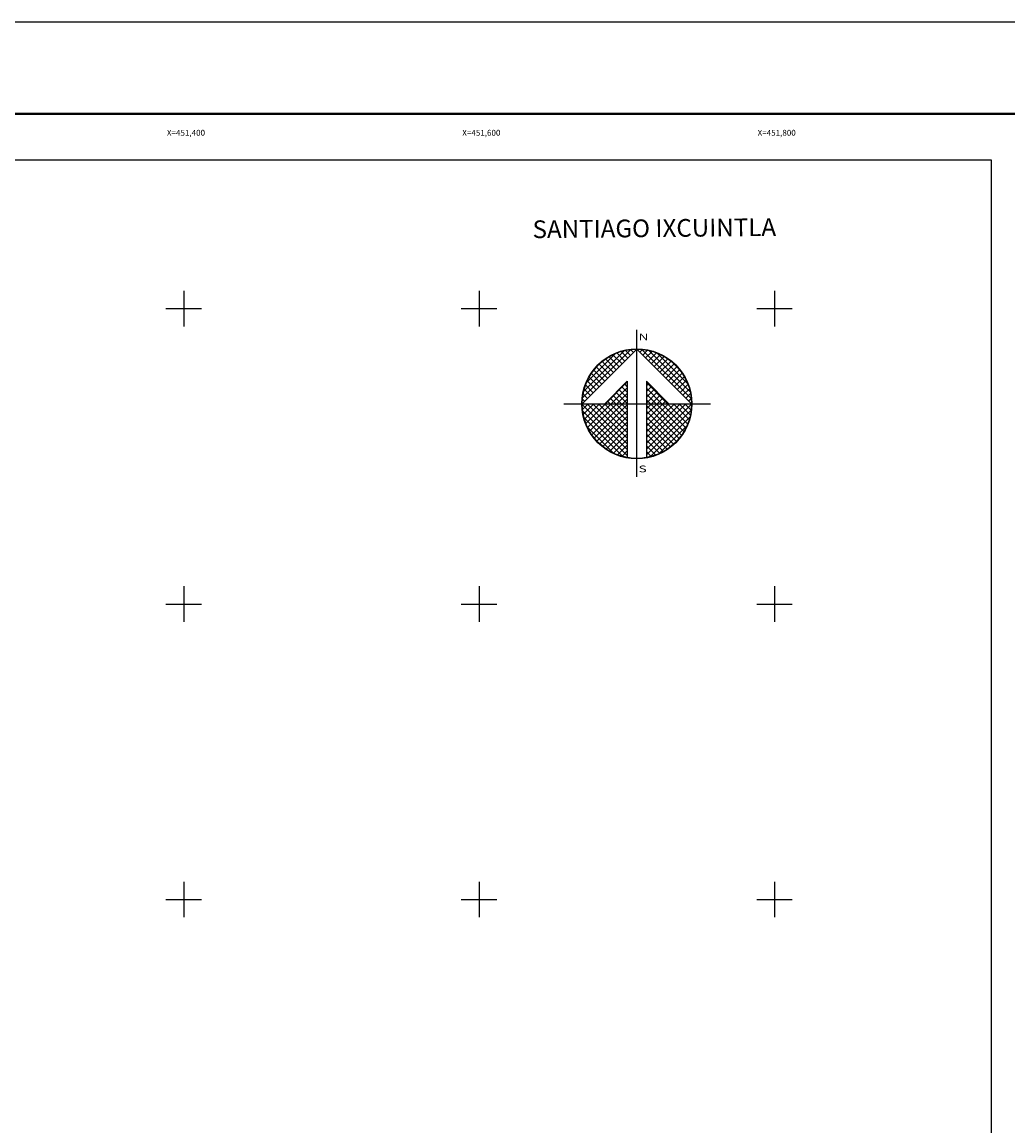
# Model space of a CAD drawing. Units: millimetres. Extents: x 450023 to 469772, y 2397994 to 2399794.
# Drawn here: x 451291 to 451958, y 2399047 to 2399794 of the extents above; entities that cross this region are included whole.
import ezdxf
from ezdxf.enums import TextEntityAlignment as Align

# ---------------------------------------------------------------- set-up
doc = ezdxf.new("R2010")
doc.units = ezdxf.units.MM
doc.linetypes.add('CENTRO1', pattern=[0.44, 0.2, -0.08, 0.08, -0.08])
for name, color, linetype in [('CUDRO_PTS_GPS', 7, 'Continuous'), ('CVL_RET', 7, 'Continuous'), ('CVL_RET_TX', 2, 'Continuous'), ('CVL_RETUTM', 8, 'Continuous'), ('Lomo', 7, 'Continuous'), ('NOR', 8, 'Continuous'), ('PLEAMAR_MAXIMA', 4, 'Continuous')]:
    doc.layers.add(name, color=color, linetype=linetype)
doc.styles.add('ROMANA1', font='ROMANA1.shx')
doc.styles.add('ROMAND', font='romand', dxfattribs={"height": 80})

# ---------------------------------------------------------------- blocks, each defined once
blk = doc.blocks.new('*X2')
at = {"color": 0}
for p, q in [((631622.96, 2545739.524), (631622.925, 2545739.559)), ((631623.006, 2545739.55), (631623.016, 2545739.56)), ((631623.263, 2545739.293), (631623.504, 2545739.533)), ((631627.86, 2545735.138), (631623.46, 2545739.538)), ((631618.138, 2545735.196), (631622.474, 2545739.532)), ((631618.246, 2545735.818), (631621.852, 2545739.424)), ((631618.5, 2545736.586), (631621.084, 2545739.17)), ((631621.161, 2545737.724), (631620.203, 2545738.683)), ((631621.418, 2545737.982), (631620.516, 2545738.883)), ((631621.675, 2545738.239), (631620.85, 2545739.063)), ((631621.932, 2545738.496), (631621.207, 2545739.22)), ((631622.189, 2545738.753), (631621.589, 2545739.353)), ((631622.446, 2545739.01), (631621.999, 2545739.457)), ((631622.703, 2545739.267), (631622.442, 2545739.528)), ((631623.52, 2545739.036), (631623.95, 2545739.466)), ((631623.777, 2545738.779), (631624.363, 2545739.365)), ((631624.034, 2545738.522), (631624.748, 2545739.235)), ((631627.762, 2545735.75), (631624.072, 2545739.44)), ((631624.291, 2545738.265), (631625.107, 2545739.08)), ((631624.548, 2545738.008), (631625.444, 2545738.903)), ((631624.806, 2545737.751), (631625.759, 2545738.704)), ((631627.529, 2545736.497), (631624.819, 2545739.207)), ((631620.133, 2545736.696), (631619.146, 2545737.682)), ((631620.39, 2545736.953), (631619.382, 2545737.961)), ((631620.647, 2545737.21), (631619.636, 2545738.221)), ((631620.904, 2545737.467), (631619.91, 2545738.461)), ((631625.063, 2545737.493), (631626.054, 2545738.485)), ((631625.32, 2545737.236), (631626.329, 2545738.246)), ((631625.577, 2545736.979), (631626.586, 2545737.989)), ((631625.834, 2545736.722), (631626.823, 2545737.712)), ((631626.8, 2545737.741), (631626.063, 2545738.477)), ((631619.361, 2545735.925), (631618.562, 2545736.725)), ((631619.618, 2545736.182), (631618.735, 2545737.065)), ((631619.876, 2545736.439), (631618.931, 2545737.384)), ((631620.187, 2545734.674), (631622.14, 2545736.627)), ((631625.754, 2545734.674), (631623.853, 2545736.575)), ((631626.091, 2545736.465), (631627.041, 2545737.415)), ((631626.348, 2545736.208), (631627.238, 2545737.098)), ((631626.605, 2545735.951), (631627.414, 2545736.76)), ((631618.847, 2545735.411), (631618.286, 2545735.972)), ((631619.104, 2545735.668), (631618.411, 2545736.361)), ((631620.701, 2545734.674), (631622.14, 2545736.113)), ((631622.14, 2545734.689), (631621.138, 2545735.69)), ((631621.215, 2545734.674), (631622.14, 2545735.599)), ((631622.14, 2545735.203), (631621.395, 2545735.947)), ((631622.14, 2545735.717), (631621.652, 2545736.205)), ((631622.14, 2545736.232), (631621.91, 2545736.462)), ((631623.853, 2545736.284), (631624.057, 2545736.488)), ((631623.853, 2545735.77), (631624.314, 2545736.231)), ((631625.239, 2545734.674), (631623.853, 2545736.061)), ((631623.853, 2545735.256), (631624.571, 2545735.974)), ((631623.853, 2545734.741), (631624.828, 2545735.717)), ((631626.862, 2545735.694), (631627.567, 2545736.399)), ((631627.119, 2545735.437), (631627.695, 2545736.013)), ((631627.376, 2545735.18), (631627.794, 2545735.598)), ((631618.11, 2545734.654), (631618.13, 2545734.674)), ((631622.14, 2545730.576), (631618.111, 2545734.605)), ((631618.333, 2545734.897), (631618.129, 2545735.101)), ((631618.137, 2545734.166), (631618.644, 2545734.674)), ((631618.59, 2545735.154), (631618.19, 2545735.554)), ((631618.204, 2545733.72), (631619.158, 2545734.674)), ((631618.306, 2545733.307), (631619.673, 2545734.674)), ((631618.435, 2545732.922), (631620.187, 2545734.674)), ((631622.14, 2545731.09), (631618.556, 2545734.674)), ((631618.59, 2545732.563), (631620.701, 2545734.674)), ((631618.768, 2545732.227), (631621.215, 2545734.674)), ((631618.966, 2545731.911), (631621.729, 2545734.674)), ((631622.14, 2545731.605), (631619.07, 2545734.674)), ((631622.14, 2545732.119), (631619.584, 2545734.674)), ((631622.14, 2545732.633), (631620.098, 2545734.674)), ((631620.612, 2545734.674), (631620.367, 2545734.919)), ((631622.14, 2545733.147), (631620.612, 2545734.674)), ((631621.127, 2545734.674), (631620.624, 2545735.176)), ((631621.641, 2545734.674), (631620.881, 2545735.433)), ((631622.14, 2545733.661), (631621.127, 2545734.674)), ((631622.14, 2545734.175), (631621.641, 2545734.674)), ((631621.729, 2545734.674), (631622.14, 2545735.085)), ((631624.725, 2545734.674), (631623.853, 2545735.547)), ((631624.211, 2545734.674), (631623.853, 2545735.032)), ((631623.853, 2545731.143), (631627.384, 2545734.674)), ((631623.853, 2545731.657), (631626.87, 2545734.674)), ((631623.853, 2545732.171), (631626.356, 2545734.674)), ((631623.853, 2545732.685), (631625.842, 2545734.674)), ((631623.853, 2545733.199), (631625.328, 2545734.674)), ((631623.853, 2545733.713), (631624.814, 2545734.674)), ((631623.853, 2545734.227), (631624.3, 2545734.674)), ((631623.853, 2545730.629), (631627.882, 2545734.658)), ((631627.005, 2545731.881), (631624.211, 2545734.674)), ((631624.3, 2545734.674), (631625.085, 2545735.459)), ((631627.206, 2545732.194), (631624.725, 2545734.674)), ((631624.814, 2545734.674), (631625.342, 2545735.202)), ((631627.386, 2545732.528), (631625.239, 2545734.674)), ((631625.328, 2545734.674), (631625.599, 2545734.945)), ((631627.543, 2545732.885), (631625.754, 2545734.674)), ((631625.842, 2545734.674), (631625.856, 2545734.688)), ((631627.675, 2545733.267), (631626.268, 2545734.674)), ((631627.779, 2545733.677), (631626.782, 2545734.674)), ((631627.85, 2545734.119), (631627.296, 2545734.674)), ((631627.633, 2545734.923), (631627.859, 2545735.149)), ((631627.882, 2545734.602), (631627.81, 2545734.674)), ((631622.14, 2545730.062), (631618.15, 2545734.052)), ((631619.185, 2545731.616), (631622.14, 2545734.57)), ((631619.424, 2545731.341), (631622.14, 2545734.056)), ((631626.784, 2545731.587), (631623.853, 2545734.518)), ((631623.853, 2545730.114), (631627.85, 2545734.111)), ((631626.543, 2545731.314), (631623.853, 2545734.004)), ((631621.734, 2545729.954), (631618.276, 2545733.411)), ((631619.682, 2545731.084), (631622.14, 2545733.542)), ((631619.959, 2545730.847), (631622.14, 2545733.028)), ((631626.284, 2545731.059), (631623.853, 2545733.49)), ((631626.005, 2545730.824), (631623.853, 2545732.976)), ((631624.188, 2545729.936), (631627.734, 2545733.482)), ((631624.972, 2545730.206), (631627.465, 2545732.698)), ((631620.924, 2545730.249), (631618.571, 2545732.602)), ((631620.255, 2545730.63), (631622.14, 2545732.514)), ((631620.572, 2545730.432), (631622.14, 2545732)), ((631625.706, 2545730.609), (631623.853, 2545732.462)), ((631625.387, 2545730.413), (631623.853, 2545731.948)), ((631620.91, 2545730.256), (631622.14, 2545731.486)), ((631621.271, 2545730.103), (631622.14, 2545730.972)), ((631625.047, 2545730.239), (631623.853, 2545731.434)), ((631624.684, 2545730.089), (631623.853, 2545730.92)), ((631621.657, 2545729.975), (631622.14, 2545730.458)), ((631622.072, 2545729.876), (631622.14, 2545729.943)), ((631624.294, 2545729.964), (631623.853, 2545730.405)), ((631623.876, 2545729.868), (631623.853, 2545729.891))]:
    blk.add_line(p, q, dxfattribs=at)
blk = doc.blocks.new('A$C76E81A6D')
at = {"layer": 'NOR'}
for p, q in [((7.36, 11.1), (7.36, 2.17)), ((9.59, 11.1), (9.59, 2.17))]:
    blk.add_line(p, q, dxfattribs=at)
at = {"layer": 'NOR', "color": 1, "linetype": 'Continuous'}
for points in [[(8.48, 0), (8.48, 17.06)], [(0, 8.48), (17.06, 8.48)]]:
    blk.add_lwpolyline(points, dxfattribs=at)
at = {"layer": 'NOR'}
for points in [[(8.48, 14.83), (2.12, 8.48), (4.74, 8.48), (7.36, 11.1)], [(9.59, 11.1), (12.21, 8.48), (14.83, 8.48), (8.48, 14.83)]]:
    blk.add_lwpolyline(points, dxfattribs=at)
at = {"layer": 'NOR', "color": 1, "linetype": 'Continuous'}
for radius in [6.4, 6.38, 6.37, 6.35]:
    blk.add_circle((8.48, 8.48), radius, dxfattribs=at)
at = {"layer": 'NOR', "linetype": 'Continuous', "xscale": 1.3, "yscale": 1.3, "zscale": 1.3}
blk.add_blockref('*X2', (-821101.42, -3309446.6), dxfattribs=at)
at = {"layer": 'NOR', "color": 7, "style": 'ROMAND', "width": 1.5}
for s, p in [('N', (8.68, 15.87)), ('S', (8.68, 0.52))]:
    blk.add_text(s, height=0.779, dxfattribs=at).set_placement(p)
blk = doc.blocks.new('A$C11580645')
at = {"layer": 'CVL_RET', "linetype": 'Continuous', "xscale": 6.5, "yscale": 6.5, "zscale": 6.5}
blk.add_blockref('A$C76E81A6D', (0, 0), dxfattribs=at)
blk = doc.blocks.new('A$C63EC3432')
at = {"layer": 'CUDRO_PTS_GPS', "color": 7, "linetype": 'Continuous'}
blk.add_blockref('A$C11580645', (0, 0), dxfattribs=at)
blk = doc.blocks.new('A$C36F53D36')
at = {"layer": 'PLEAMAR_MAXIMA', "linetype": 'Continuous', "xscale": 0.6400000000000001, "yscale": 0.6400000000000001, "zscale": 0.6400000000000001}
blk.add_blockref('A$C63EC3432', (0, 0), dxfattribs=at)
blk = doc.blocks.new('ARQ_MARG')
at = {"layer": 'DEFPOINTS'}
blk.add_lwpolyline([(0, 0), (1, 0), (1, 1), (0, 1)], close=True, dxfattribs=at)

msp = doc.modelspace()

# ---------------------------------------------------------------- linework, layer by layer
at = {"layer": 'CVL_RETUTM', "color": 0, "linetype": 'Continuous'}
for p, q in [((451400, 2399612), (451400, 2399588)), ((451600, 2399612), (451600, 2399588)), ((451800, 2399612), (451800, 2399588)), ((451388, 2399600), (451412, 2399600)), ((451588, 2399600), (451612, 2399600)), ((451788, 2399600), (451812, 2399600)), ((451400, 2399412), (451400, 2399388)), ((451600, 2399412), (451600, 2399388)), ((451800, 2399412), (451800, 2399388)), ((451388, 2399400), (451412, 2399400)), ((451588, 2399400), (451612, 2399400)), ((451788, 2399400), (451812, 2399400)), ((451400, 2399212), (451400, 2399188)), ((451600, 2399212), (451600, 2399188)), ((451800, 2399212), (451800, 2399188)), ((451388, 2399200), (451412, 2399200)), ((451588, 2399200), (451612, 2399200)), ((451788, 2399200), (451812, 2399200))]:
    msp.add_line(p, q, dxfattribs=at)
at = {"layer": 'Lomo', "color": 7, "linetype": 'Continuous', "const_width": 1.6}
msp.add_lwpolyline([(450094.86, 2399731.82), (452346.71, 2399731.82)], dxfattribs=at)
at = {"layer": 'Lomo', "color": 0}
msp.add_lwpolyline([(451946.82, 2398100.77), (450146.82, 2398100.77), (450146.82, 2399700.77), (451946.82, 2399700.77), (451946.82, 2398100.77)], dxfattribs=at)
at = {"layer": 'Lomo', "color": 7, "linetype": 'Continuous'}
msp.add_lwpolyline([(450146.82, 2399700.77), (451946.82, 2399700.77), (451946.82, 2398100.77), (450146.82, 2398100.77)], close=True, dxfattribs=at)
msp.add_lwpolyline([(450146.82, 2399700.77), (451946.82, 2399700.77), (451946.82, 2398100.77), (450146.82, 2398100.77)], close=True, dxfattribs=at)
msp.add_lwpolyline([(450146.82, 2399700.77), (451946.82, 2399700.77), (451946.82, 2398100.77), (450146.82, 2398100.77)], close=True, dxfattribs=at)
msp.add_lwpolyline([(450146.82, 2399700.77), (451946.82, 2399700.77), (451946.82, 2398100.77), (450146.82, 2398100.77)], close=True, dxfattribs=at)
msp.add_lwpolyline([(450146.82, 2399700.77), (451946.82, 2399700.77), (451946.82, 2398100.77), (450146.82, 2398100.77)], close=True, dxfattribs=at)
msp.add_lwpolyline([(450146.82, 2399700.77), (451946.82, 2399700.77), (451946.82, 2398100.77), (450146.82, 2398100.77)], close=True, dxfattribs=at)
at = {"layer": 'Lomo'}
for points in [[(450594.48, 2399700.77), (451946.82, 2399700.77), (451946.82, 2398100.77), (450146.82, 2398100.77), (450146.82, 2398568.04)], [(451946.82, 2398100.77), (450146.82, 2398100.77), (450146.82, 2399700.77), (451946.82, 2399700.77), (451946.82, 2398100.77)], [(450594.48, 2399700.77), (451946.82, 2399700.77), (451946.82, 2398100.77), (450146.82, 2398100.77), (450146.82, 2398568.04)], [(451946.82, 2398100.77), (450146.82, 2398100.77), (450146.82, 2399700.77), (451946.82, 2399700.77), (451946.82, 2398100.77)], [(450594.48, 2399700.77), (451946.82, 2399700.77), (451946.82, 2398100.77), (450146.82, 2398100.77), (450146.82, 2398568.04)], [(451946.82, 2398100.77), (450146.82, 2398100.77), (450146.82, 2399700.77), (451946.82, 2399700.77), (451946.82, 2398100.77)]]:
    msp.add_lwpolyline(points, dxfattribs=at)

# ---------------------------------------------------------------- block references
at = {"layer": 'DEFPOINTS', "xscale": 2400, "yscale": 1800, "zscale": 2400}
msp.add_blockref('ARQ_MARG', (450022.55, 2397994), dxfattribs=at)
at = {"layer": 'Lomo', "xscale": 1.399999999906868, "yscale": 1.400000000372529, "zscale": 1.4}
msp.add_blockref('A$C36F53D36', (451657.48, 2399486.18), dxfattribs=at)

# ---------------------------------------------------------------- texts
at = {"layer": 'CVL_RET_TX', "color": 0, "style": 'ROMANA1'}
for s, p in [('X=451,400', (451414.48, 2399719.05)), ('X=451,600', (451614.48, 2399719.05)), ('X=451,800', (451814.48, 2399719.05))]:
    msp.add_text(s, height=4, dxfattribs=at).set_placement(p, align=Align.MIDDLE_RIGHT)
at = {"layer": 'Lomo', "linetype": 'CENTRO1', "insert": (451636.18, 2399659.69), "char_height": 12, "width": 274.5196, "attachment_point": 1, "rotation": 0.53662}
msp.add_mtext('{\\fArial|b0|i0|c0|p34;SANTIAGO IXCUINTLA}', dxfattribs=at)

doc.saveas('drawing.dxf')
